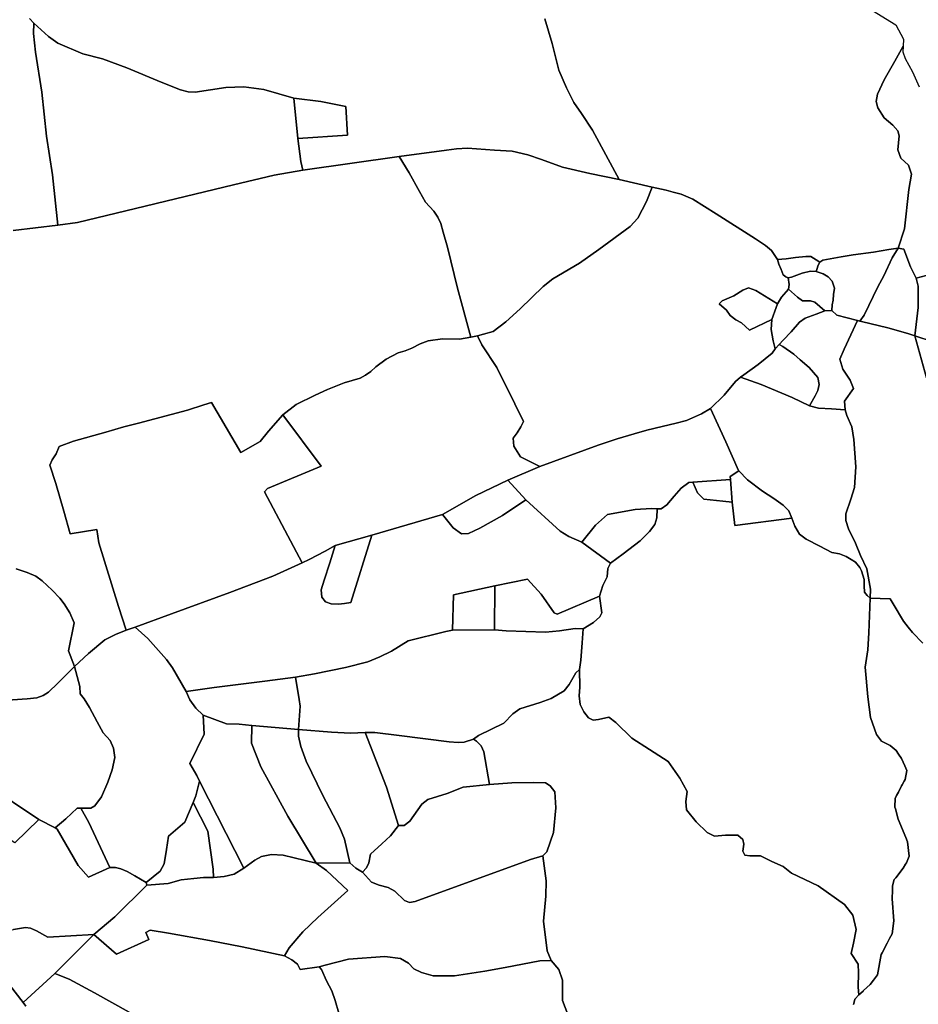
# Model space of a CAD drawing. Extents: x -9.487 to -9.308, y 38.676 to 38.769.
# Drawn here: x -9.38 to -9.366, y 38.725 to 38.741 of the extents above; entities that cross this region are included whole.
import ezdxf

# ---------------------------------------------------------------- set-up
doc = ezdxf.new("R2010")
doc.units = 0

msp = doc.modelspace()

# ---------------------------------------------------------------- linework, layer by layer
at = {"layer": 'sub-seccao_estatistica_2001'}
for points in [[(-9.380285, 38.740626), (-9.380214, 38.740553), (-9.38022, 38.740389), (-9.380186, 38.740096), (-9.380085, 38.739458), (-9.380011, 38.738762), (-9.379921, 38.738152), (-9.379832, 38.737352), (-9.380544, 38.737267)], [(-9.372121, 38.740621), (-9.372004, 38.740232), (-9.371899, 38.73981), (-9.37178, 38.739528), (-9.37166, 38.739298), (-9.371538, 38.739122), (-9.371365, 38.73886), (-9.370942, 38.738078), (-9.371408, 38.738171), (-9.371844, 38.738271), (-9.372176, 38.738395), (-9.372391, 38.738466), (-9.372641, 38.738527), (-9.372919, 38.738544), (-9.373347, 38.738572), (-9.373519, 38.738562), (-9.373678, 38.738543), (-9.374429, 38.738443), (-9.374429, 38.738443), (-9.375954, 38.738225), (-9.375984, 38.73836), (-9.376032, 38.738727), (-9.375249, 38.738779), (-9.375274, 38.739236), (-9.375671, 38.73931), (-9.376095, 38.739368), (-9.376569, 38.739505), (-9.376886, 38.739544), (-9.377171, 38.739533), (-9.377418, 38.739496), (-9.37766, 38.739463), (-9.377768, 38.739468), (-9.377893, 38.739498), (-9.3782, 38.73962), (-9.378741, 38.739844), (-9.379129, 38.739986), (-9.37944, 38.740069), (-9.379836, 38.740235), (-9.379981, 38.740343), (-9.380214, 38.740553), (-9.380285, 38.740626)], [(-9.366931, 38.740754), (-9.36656, 38.740527), (-9.366442, 38.740298), (-9.366447, 38.740187), (-9.366577, 38.739952), (-9.366748, 38.739658), (-9.366853, 38.739428), (-9.366874, 38.739312), (-9.36685, 38.739213), (-9.366748, 38.739055), (-9.366609, 38.738936), (-9.366531, 38.738847), (-9.366508, 38.738769), (-9.36653, 38.738545), (-9.366484, 38.738413), (-9.366363, 38.738306), (-9.366316, 38.738164), (-9.366355, 38.737919), (-9.366427, 38.737294), (-9.366526, 38.736989), (-9.366674, 38.736967), (-9.366917, 38.736925), (-9.367237, 38.736883), (-9.367427, 38.73685), (-9.367718, 38.7368), (-9.367766, 38.736765), (-9.367822, 38.736803), (-9.367909, 38.736856), (-9.367987, 38.736857), (-9.368152, 38.736839), (-9.3683, 38.736819), (-9.368435, 38.736808), (-9.368435, 38.736808), (-9.36853, 38.736951), (-9.368626, 38.737034), (-9.368784, 38.737137), (-9.369409, 38.737531), (-9.369776, 38.737768), (-9.369963, 38.737845), (-9.370087, 38.737877), (-9.370198, 38.737906), (-9.370424, 38.737956), (-9.370942, 38.738078), (-9.371365, 38.73886), (-9.371538, 38.739122), (-9.37166, 38.739298), (-9.37178, 38.739528), (-9.371899, 38.73981), (-9.372004, 38.740232), (-9.372121, 38.740621)], [(-9.365843, 38.73662), (-9.366241, 38.736516), (-9.366331, 38.736694), (-9.366438, 38.736973), (-9.366526, 38.736989), (-9.366427, 38.737294), (-9.366355, 38.737919), (-9.366316, 38.738164), (-9.366363, 38.738306), (-9.366484, 38.738413), (-9.36653, 38.738545), (-9.366508, 38.738769), (-9.366531, 38.738847), (-9.366609, 38.738936), (-9.366748, 38.739055), (-9.36685, 38.739213), (-9.366874, 38.739312), (-9.366853, 38.739428), (-9.366748, 38.739658), (-9.366577, 38.739952), (-9.366447, 38.740187), (-9.366451, 38.7401), (-9.366413, 38.739992), (-9.366301, 38.739781), (-9.366194, 38.739546)], [(-9.380544, 38.737267), (-9.379832, 38.737352), (-9.379525, 38.737398), (-9.377051, 38.737991), (-9.376406, 38.738147), (-9.375954, 38.738225), (-9.374429, 38.738443), (-9.374268, 38.738185), (-9.374104, 38.737886), (-9.374011, 38.737717), (-9.373881, 38.737575), (-9.373818, 38.737479), (-9.373767, 38.737378), (-9.373732, 38.737241), (-9.373662, 38.737006), (-9.373504, 38.736354), (-9.373292, 38.735577), (-9.373474, 38.73555), (-9.373741, 38.735552), (-9.373967, 38.735519), (-9.374095, 38.735474), (-9.374227, 38.735407), (-9.374335, 38.735365), (-9.374444, 38.735329), (-9.374635, 38.735229), (-9.3748, 38.73511), (-9.374878, 38.735034), (-9.374959, 38.734979), (-9.375047, 38.734931), (-9.375301, 38.734858), (-9.375562, 38.73475), (-9.375757, 38.734662), (-9.376058, 38.734513), (-9.376269, 38.734347), (-9.376495, 38.734089), (-9.376631, 38.733927), (-9.376936, 38.733753), (-9.377401, 38.734546), (-9.377522, 38.734507), (-9.377779, 38.734423), (-9.378554, 38.734217), (-9.378788, 38.734161), (-9.379073, 38.734073), (-9.379586, 38.733933), (-9.379815, 38.733847), (-9.379863, 38.733729), (-9.379923, 38.733635), (-9.379959, 38.73355), (-9.379867, 38.73326), (-9.379739, 38.732824), (-9.379639, 38.732466), (-9.379216, 38.732534), (-9.379183, 38.732324), (-9.378873, 38.731311), (-9.378751, 38.730937), (-9.378919, 38.730871), (-9.379091, 38.730786), (-9.379348, 38.730571), (-9.379572, 38.730365), (-9.379666, 38.730612), (-9.379574, 38.731055), (-9.379646, 38.731213), (-9.379732, 38.731354), (-9.379804, 38.731447), (-9.379926, 38.731573), (-9.380081, 38.731717), (-9.380181, 38.731794), (-9.380321, 38.731854), (-9.380492, 38.731908)], [(-9.365972, 38.735507), (-9.366262, 38.7356), (-9.366207, 38.736052), (-9.366209, 38.736389), (-9.366241, 38.736516), (-9.365843, 38.73662)], [(-9.366133, 38.730734), (-9.3663, 38.730903), (-9.366366, 38.730986), (-9.366442, 38.731081), (-9.366604, 38.731355), (-9.366653, 38.731436), (-9.36697, 38.731443), (-9.36697, 38.731443), (-9.366964, 38.731588), (-9.367023, 38.731908), (-9.36712, 38.732119), (-9.367203, 38.732318), (-9.36731, 38.732544), (-9.367356, 38.732675), (-9.367353, 38.732779), (-9.367274, 38.733015), (-9.367217, 38.733197), (-9.367194, 38.733528), (-9.367225, 38.733956), (-9.367259, 38.73416), (-9.367341, 38.734336), (-9.367367, 38.734428), (-9.367374, 38.734567), (-9.367231, 38.734765), (-9.367285, 38.7349), (-9.367403, 38.735075), (-9.367448, 38.73523), (-9.367383, 38.73539), (-9.367167, 38.735843), (-9.367131, 38.735832), (-9.367108, 38.735827), (-9.36669, 38.735725), (-9.36637, 38.735636), (-9.366262, 38.7356), (-9.366077, 38.734937)], [(-9.366077, 38.734937), (-9.366262, 38.7356), (-9.365972, 38.735507)], [(-9.380492, 38.731908), (-9.380321, 38.731854), (-9.380181, 38.731794), (-9.380081, 38.731717), (-9.379926, 38.731573), (-9.379804, 38.731447), (-9.379732, 38.731354), (-9.379646, 38.731213), (-9.379574, 38.731055), (-9.379666, 38.730612), (-9.379572, 38.730365), (-9.379572, 38.730365), (-9.379834, 38.730101), (-9.379982, 38.729955), (-9.380068, 38.729903), (-9.380166, 38.729868), (-9.38032, 38.72985), (-9.380866, 38.729815)], [(-9.367231, 38.725006), (-9.367224, 38.725043), (-9.367214, 38.725093), (-9.367208, 38.725099), (-9.367149, 38.725159), (-9.367081, 38.725221), (-9.367073, 38.725228), (-9.366969, 38.725324), (-9.366917, 38.725395), (-9.366854, 38.72548), (-9.366794, 38.725801), (-9.366781, 38.725827), (-9.366701, 38.725981), (-9.366663, 38.726052), (-9.366621, 38.726129), (-9.366592, 38.726336), (-9.36662, 38.726681), (-9.366616, 38.726817), (-9.366614, 38.726889), (-9.36659, 38.726986), (-9.366565, 38.727014), (-9.366524, 38.72706), (-9.366497, 38.727098), (-9.366447, 38.727166), (-9.366408, 38.727232), (-9.366396, 38.727253), (-9.366352, 38.727357), (-9.366375, 38.727584), (-9.366405, 38.727655), (-9.366526, 38.727944), (-9.36657, 38.72811), (-9.366576, 38.728134), (-9.366576, 38.72814), (-9.366572, 38.728274), (-9.36655, 38.728317), (-9.36652, 38.728373), (-9.366471, 38.728472), (-9.366463, 38.728488), (-9.366428, 38.728548), (-9.366412, 38.728575), (-9.366387, 38.728713), (-9.366422, 38.72879), (-9.366474, 38.728904), (-9.366522, 38.728975), (-9.366559, 38.72903), (-9.366653, 38.729111), (-9.366789, 38.729181), (-9.366867, 38.729284), (-9.366931, 38.729466), (-9.366963, 38.729557), (-9.367008, 38.729883), (-9.367049, 38.730352), (-9.367008, 38.730624), (-9.366991, 38.730896), (-9.366983, 38.731035), (-9.36697, 38.731443), (-9.36697, 38.731443), (-9.366653, 38.731436), (-9.366604, 38.731355), (-9.366442, 38.731081), (-9.366366, 38.730986), (-9.3663, 38.730903), (-9.366133, 38.730734)], [(-9.380866, 38.729815), (-9.38032, 38.72985), (-9.380166, 38.729868), (-9.380068, 38.729903), (-9.379982, 38.729955), (-9.379834, 38.730101), (-9.379572, 38.730365), (-9.379486, 38.730046), (-9.379481, 38.72993), (-9.379419, 38.729851), (-9.379334, 38.729714), (-9.37921, 38.729484), (-9.379114, 38.729312), (-9.379003, 38.729189), (-9.378955, 38.729068), (-9.378929, 38.728921), (-9.378973, 38.728727), (-9.379041, 38.728528), (-9.379145, 38.728298), (-9.379248, 38.728156), (-9.379312, 38.72812), (-9.379468, 38.728121), (-9.379527, 38.728119), (-9.379705, 38.727949), (-9.379876, 38.727809), (-9.380135, 38.727937), (-9.380135, 38.727937), (-9.380961, 38.728489)], [(-9.371755, 38.724849), (-9.371843, 38.725074), (-9.371839, 38.725395), (-9.3719, 38.725562), (-9.372021, 38.725703), (-9.372086, 38.725859), (-9.372141, 38.726327), (-9.372104, 38.726725), (-9.372098, 38.726965), (-9.372153, 38.727363), (-9.372091, 38.727428), (-9.371985, 38.727732), (-9.371947, 38.728123), (-9.371962, 38.728379), (-9.372035, 38.728474), (-9.37211, 38.728518), (-9.372299, 38.728524), (-9.372645, 38.728518), (-9.372999, 38.728496), (-9.373087, 38.729012), (-9.373132, 38.729104), (-9.373204, 38.729179), (-9.373251, 38.729214), (-9.373173, 38.729269), (-9.37277, 38.729465), (-9.372629, 38.729614), (-9.372519, 38.72969), (-9.372197, 38.72979), (-9.372023, 38.729858), (-9.371813, 38.729979), (-9.371736, 38.730075), (-9.371631, 38.730262), (-9.371573, 38.730316), (-9.371565, 38.730035), (-9.371577, 38.7299), (-9.371561, 38.729761), (-9.371506, 38.729647), (-9.371432, 38.72955), (-9.371358, 38.729515), (-9.371273, 38.729521), (-9.371109, 38.729559), (-9.370995, 38.729473), (-9.370741, 38.729227), (-9.370462, 38.72905), (-9.370167, 38.728857), (-9.369985, 38.728595), (-9.369869, 38.728384), (-9.369886, 38.728224), (-9.369877, 38.72809), (-9.369722, 38.727901), (-9.369548, 38.727732), (-9.369435, 38.727677), (-9.369258, 38.727689), (-9.369066, 38.727691), (-9.368987, 38.72762), (-9.368972, 38.727548), (-9.368983, 38.727439), (-9.368956, 38.727372), (-9.368876, 38.727363), (-9.368705, 38.727365), (-9.368525, 38.727274), (-9.368346, 38.727193), (-9.368213, 38.727091), (-9.367794, 38.726889), (-9.367373, 38.726593), (-9.367245, 38.726425), (-9.367189, 38.726199), (-9.367231, 38.725981), (-9.367268, 38.725816), (-9.367159, 38.725646), (-9.367151, 38.725512), (-9.36716, 38.725285), (-9.367149, 38.725159), (-9.367208, 38.725099), (-9.367214, 38.725093), (-9.367224, 38.725043), (-9.367231, 38.725006)], [(-9.386391, 38.724893), (-9.386154, 38.725564), (-9.386027, 38.725847), (-9.385549, 38.726715), (-9.385467, 38.72677), (-9.38499, 38.727044), (-9.384193, 38.727471), (-9.38338, 38.72794), (-9.382923, 38.727398), (-9.382617, 38.727039), (-9.382228, 38.726621), (-9.382013, 38.726359), (-9.381855, 38.726241), (-9.381669, 38.726165), (-9.381515, 38.726122), (-9.381232, 38.726008), (-9.381103, 38.725922), (-9.380912, 38.725717), (-9.380384, 38.725042), (-9.380343, 38.724981)], [(-9.380514, 38.727571), (-9.380135, 38.727937), (-9.379876, 38.727809), (-9.379842, 38.727785), (-9.379513, 38.727211), (-9.379347, 38.727024), (-9.379013, 38.72718), (-9.378921, 38.727176), (-9.378835, 38.727156), (-9.378735, 38.727113), (-9.378616, 38.727049), (-9.378437, 38.726939), (-9.378426, 38.7269), (-9.378932, 38.726398), (-9.379262, 38.726115), (-9.37999, 38.726074), (-9.380172, 38.726177), (-9.380266, 38.72622), (-9.380346, 38.726229), (-9.380537, 38.726195)], [(-9.378704, 38.724885), (-9.379251, 38.725194), (-9.379654, 38.725412), (-9.379879, 38.725501), (-9.379262, 38.726115), (-9.378903, 38.725807), (-9.378393, 38.72604), (-9.378438, 38.726149), (-9.378374, 38.726184), (-9.378079, 38.726137), (-9.377432, 38.726021), (-9.376914, 38.725923), (-9.376243, 38.725778), (-9.376129, 38.725715), (-9.37604, 38.72565), (-9.375996, 38.725561), (-9.375695, 38.725605), (-9.375659, 38.725563), (-9.375578, 38.725381), (-9.375493, 38.725225), (-9.375441, 38.725073), (-9.375383, 38.724873)], [(-9.375383, 38.724873), (-9.375441, 38.725073), (-9.375493, 38.725225), (-9.375578, 38.725381), (-9.375659, 38.725563), (-9.375695, 38.725605), (-9.3756, 38.725634), (-9.37523, 38.725728), (-9.374654, 38.72577), (-9.374408, 38.725737), (-9.374281, 38.725664), (-9.374194, 38.725574), (-9.374073, 38.725513), (-9.373891, 38.72546), (-9.37355, 38.725463), (-9.373071, 38.725534), (-9.372752, 38.725597), (-9.3722, 38.725699), (-9.372021, 38.725703), (-9.3719, 38.725562), (-9.371839, 38.725395), (-9.371843, 38.725074), (-9.371755, 38.724849)], [(-9.380343, 38.724981), (-9.380384, 38.725042), (-9.379879, 38.725501), (-9.379654, 38.725412), (-9.379251, 38.725194), (-9.378704, 38.724885)]]:
    msp.add_lwpolyline(points, dxfattribs=at)
for points in [[(-9.375954, 38.738225), (-9.376406, 38.738147), (-9.377051, 38.737991), (-9.379525, 38.737398), (-9.379832, 38.737352), (-9.379921, 38.738152), (-9.380011, 38.738762), (-9.380085, 38.739458), (-9.380186, 38.740096), (-9.38022, 38.740389), (-9.380214, 38.740553), (-9.379981, 38.740343), (-9.379836, 38.740235), (-9.37944, 38.740069), (-9.379129, 38.739986), (-9.378741, 38.739844), (-9.3782, 38.73962), (-9.377893, 38.739498), (-9.377768, 38.739468), (-9.37766, 38.739463), (-9.377418, 38.739496), (-9.377171, 38.739533), (-9.376886, 38.739544), (-9.376569, 38.739505), (-9.376095, 38.739368), (-9.376032, 38.738727), (-9.375984, 38.73836), (-9.375954, 38.738225)], [(-9.376095, 38.739368), (-9.375671, 38.73931), (-9.375274, 38.739236), (-9.375249, 38.738779), (-9.376032, 38.738727), (-9.376095, 38.739368)], [(-9.373187, 38.735599), (-9.373292, 38.735577), (-9.373504, 38.736354), (-9.373662, 38.737006), (-9.373732, 38.737241), (-9.373767, 38.737378), (-9.373818, 38.737479), (-9.373881, 38.737575), (-9.374011, 38.737717), (-9.374104, 38.737886), (-9.374268, 38.738185), (-9.374429, 38.738443), (-9.373678, 38.738543), (-9.373519, 38.738562), (-9.373347, 38.738572), (-9.372919, 38.738544), (-9.372641, 38.738527), (-9.372391, 38.738466), (-9.372176, 38.738395), (-9.371844, 38.738271), (-9.371408, 38.738171), (-9.370942, 38.738078), (-9.370424, 38.737956), (-9.370509, 38.73773), (-9.370651, 38.737462), (-9.37077, 38.737333), (-9.371267, 38.736969), (-9.371574, 38.73675), (-9.371997, 38.736502), (-9.372146, 38.736382), (-9.372511, 38.736029), (-9.372737, 38.73582), (-9.372941, 38.735671), (-9.373093, 38.735629), (-9.373187, 38.735599)], [(-9.368476, 38.735394), (-9.368522, 38.735325), (-9.368745, 38.735145), (-9.368968, 38.734981), (-9.369023, 38.734944), (-9.369101, 38.734876), (-9.369281, 38.734662), (-9.369498, 38.734451), (-9.369638, 38.734367), (-9.369877, 38.734262), (-9.370041, 38.734217), (-9.370265, 38.734166), (-9.370508, 38.734105), (-9.370707, 38.734049), (-9.370977, 38.733971), (-9.371278, 38.733871), (-9.372199, 38.733532), (-9.372505, 38.733686), (-9.372613, 38.733852), (-9.372622, 38.733981), (-9.372557, 38.734062), (-9.372499, 38.734161), (-9.37246, 38.734242), (-9.372596, 38.734523), (-9.372884, 38.735098), (-9.373119, 38.73546), (-9.373187, 38.735599), (-9.373093, 38.735629), (-9.372941, 38.735671), (-9.372737, 38.73582), (-9.372511, 38.736029), (-9.372146, 38.736382), (-9.371997, 38.736502), (-9.371574, 38.73675), (-9.371267, 38.736969), (-9.37077, 38.737333), (-9.370651, 38.737462), (-9.370509, 38.73773), (-9.370424, 38.737956), (-9.370198, 38.737906), (-9.370087, 38.737877), (-9.369963, 38.737845), (-9.369776, 38.737768), (-9.369409, 38.737531), (-9.368784, 38.737137), (-9.368626, 38.737034), (-9.36853, 38.736951), (-9.368435, 38.736808), (-9.368413, 38.736737), (-9.368381, 38.73665), (-9.368345, 38.736568), (-9.368306, 38.736537), (-9.368265, 38.736517), (-9.368253, 38.736414), (-9.36826, 38.73634), (-9.368372, 38.736211), (-9.368437, 38.736108), (-9.368777, 38.736319), (-9.368895, 38.73636), (-9.368984, 38.736322), (-9.369126, 38.736234), (-9.369311, 38.736155), (-9.36936, 38.736109), (-9.369243, 38.736008), (-9.369186, 38.735923), (-9.369097, 38.735855), (-9.369008, 38.735804), (-9.368881, 38.735691), (-9.368527, 38.73586), (-9.368537, 38.735699), (-9.368507, 38.735522), (-9.368476, 38.735394)], [(-9.367167, 38.735843), (-9.367499, 38.735926), (-9.367576, 38.736002), (-9.36757, 38.736093), (-9.367554, 38.736165), (-9.367549, 38.736257), (-9.367535, 38.736357), (-9.367569, 38.736464), (-9.367633, 38.736534), (-9.367711, 38.736581), (-9.367824, 38.736619), (-9.367816, 38.73665), (-9.367794, 38.73672), (-9.367766, 38.736765), (-9.367718, 38.7368), (-9.367427, 38.73685), (-9.367237, 38.736883), (-9.366917, 38.736925), (-9.366674, 38.736967), (-9.366526, 38.736989), (-9.366618, 38.736835), (-9.366751, 38.736552), (-9.366846, 38.736376), (-9.367064, 38.735927), (-9.367131, 38.735832), (-9.367167, 38.735843)], [(-9.366241, 38.736516), (-9.366209, 38.736389), (-9.366207, 38.736052), (-9.366262, 38.7356), (-9.36637, 38.735636), (-9.36669, 38.735725), (-9.367108, 38.735827), (-9.367131, 38.735832), (-9.367064, 38.735927), (-9.366846, 38.736376), (-9.366751, 38.736552), (-9.366618, 38.736835), (-9.366526, 38.736989), (-9.366438, 38.736973), (-9.366331, 38.736694), (-9.366241, 38.736516)], [(-9.367824, 38.736619), (-9.367914, 38.736623), (-9.368045, 38.736592), (-9.368215, 38.736532), (-9.368265, 38.736517), (-9.368306, 38.736537), (-9.368345, 38.736568), (-9.368381, 38.73665), (-9.368413, 38.736737), (-9.368435, 38.736808), (-9.3683, 38.736819), (-9.368152, 38.736839), (-9.367987, 38.736857), (-9.367909, 38.736856), (-9.367822, 38.736803), (-9.367766, 38.736765), (-9.367794, 38.73672), (-9.367816, 38.73665), (-9.367824, 38.736619)], [(-9.367576, 38.736002), (-9.367689, 38.735994), (-9.367847, 38.736135), (-9.367916, 38.736157), (-9.368041, 38.736157), (-9.368118, 38.736214), (-9.36826, 38.73634), (-9.368253, 38.736414), (-9.368265, 38.736517), (-9.368215, 38.736532), (-9.368045, 38.736592), (-9.367914, 38.736623), (-9.367824, 38.736619), (-9.367711, 38.736581), (-9.367633, 38.736534), (-9.367569, 38.736464), (-9.367535, 38.736357), (-9.367549, 38.736257), (-9.367554, 38.736165), (-9.36757, 38.736093), (-9.367576, 38.736002)], [(-9.368437, 38.736108), (-9.36846, 38.736052), (-9.368527, 38.73586), (-9.368881, 38.735691), (-9.369008, 38.735804), (-9.369097, 38.735855), (-9.369186, 38.735923), (-9.369243, 38.736008), (-9.36936, 38.736109), (-9.369311, 38.736155), (-9.369126, 38.736234), (-9.368984, 38.736322), (-9.368895, 38.73636), (-9.368777, 38.736319), (-9.368437, 38.736108)], [(-9.367689, 38.735994), (-9.367825, 38.735942), (-9.367996, 38.735883), (-9.368088, 38.735815), (-9.368218, 38.735664), (-9.368348, 38.735531), (-9.368411, 38.735465), (-9.368476, 38.735394), (-9.368507, 38.735522), (-9.368537, 38.735699), (-9.368527, 38.73586), (-9.36846, 38.736052), (-9.368437, 38.736108), (-9.368372, 38.736211), (-9.36826, 38.73634), (-9.368118, 38.736214), (-9.368041, 38.736157), (-9.367916, 38.736157), (-9.367847, 38.736135), (-9.367689, 38.735994)], [(-9.367929, 38.734492), (-9.367842, 38.734648), (-9.367798, 38.734734), (-9.367775, 38.734831), (-9.367797, 38.734943), (-9.367937, 38.735098), (-9.36808, 38.735223), (-9.368176, 38.735312), (-9.368353, 38.735432), (-9.368411, 38.735465), (-9.368348, 38.735531), (-9.368218, 38.735664), (-9.368088, 38.735815), (-9.367996, 38.735883), (-9.367825, 38.735942), (-9.367689, 38.735994), (-9.367576, 38.736002), (-9.367499, 38.735926), (-9.367167, 38.735843), (-9.367383, 38.73539), (-9.367448, 38.73523), (-9.367403, 38.735075), (-9.367285, 38.7349), (-9.367231, 38.734765), (-9.367374, 38.734567), (-9.367367, 38.734428), (-9.367579, 38.734444), (-9.367786, 38.734457), (-9.367929, 38.734492)], [(-9.374862, 38.732443), (-9.375443, 38.73228), (-9.375602, 38.732189), (-9.375854, 38.732057), (-9.375964, 38.732005), (-9.376561, 38.733131), (-9.376513, 38.733182), (-9.375662, 38.733536), (-9.376269, 38.734347), (-9.376058, 38.734513), (-9.375757, 38.734662), (-9.375562, 38.73475), (-9.375301, 38.734858), (-9.375047, 38.734931), (-9.374959, 38.734979), (-9.374878, 38.735034), (-9.3748, 38.73511), (-9.374635, 38.735229), (-9.374444, 38.735329), (-9.374335, 38.735365), (-9.374227, 38.735407), (-9.374095, 38.735474), (-9.373967, 38.735519), (-9.373741, 38.735552), (-9.373474, 38.73555), (-9.373292, 38.735577), (-9.373187, 38.735599), (-9.373119, 38.73546), (-9.372884, 38.735098), (-9.372596, 38.734523), (-9.37246, 38.734242), (-9.372499, 38.734161), (-9.372557, 38.734062), (-9.372622, 38.733981), (-9.372613, 38.733852), (-9.372505, 38.733686), (-9.372199, 38.733532), (-9.372709, 38.733315), (-9.373215, 38.73307), (-9.373744, 38.732769), (-9.374862, 38.732443)], [(-9.367929, 38.734492), (-9.368206, 38.734624), (-9.368697, 38.734828), (-9.369023, 38.734944), (-9.368968, 38.734981), (-9.368745, 38.735145), (-9.368522, 38.735325), (-9.368476, 38.735394), (-9.368411, 38.735465), (-9.368353, 38.735432), (-9.368176, 38.735312), (-9.36808, 38.735223), (-9.367937, 38.735098), (-9.367797, 38.734943), (-9.367775, 38.734831), (-9.367798, 38.734734), (-9.367842, 38.734648), (-9.367929, 38.734492)], [(-9.368207, 38.732714), (-9.368255, 38.732831), (-9.368345, 38.732918), (-9.368492, 38.733023), (-9.368674, 38.733139), (-9.368913, 38.733321), (-9.369047, 38.733464), (-9.369053, 38.73347), (-9.369253, 38.733923), (-9.369465, 38.734379), (-9.369498, 38.734451), (-9.369281, 38.734662), (-9.369101, 38.734876), (-9.369023, 38.734944), (-9.368697, 38.734828), (-9.368206, 38.734624), (-9.367929, 38.734492), (-9.367786, 38.734457), (-9.367579, 38.734444), (-9.367367, 38.734428), (-9.367341, 38.734336), (-9.367259, 38.73416), (-9.367225, 38.733956), (-9.367194, 38.733528), (-9.367217, 38.733197), (-9.367274, 38.733015), (-9.367353, 38.732779), (-9.367356, 38.732675), (-9.36731, 38.732544), (-9.367203, 38.732318), (-9.36712, 38.732119), (-9.367023, 38.731908), (-9.366964, 38.731588), (-9.36697, 38.731443), (-9.367016, 38.731488), (-9.367061, 38.731541), (-9.367063, 38.731641), (-9.367064, 38.731741), (-9.367107, 38.731876), (-9.367132, 38.73193), (-9.367202, 38.732014), (-9.367272, 38.732055), (-9.367351, 38.732104), (-9.367455, 38.732146), (-9.367574, 38.732167), (-9.367767, 38.73227), (-9.367985, 38.732379), (-9.368086, 38.732459), (-9.368162, 38.732585), (-9.368207, 38.732714)], [(-9.378609, 38.730988), (-9.378751, 38.730937), (-9.378873, 38.731311), (-9.379183, 38.732324), (-9.379216, 38.732534), (-9.379639, 38.732466), (-9.379739, 38.732824), (-9.379867, 38.73326), (-9.379959, 38.73355), (-9.379923, 38.733635), (-9.379863, 38.733729), (-9.379815, 38.733847), (-9.379586, 38.733933), (-9.379073, 38.734073), (-9.378788, 38.734161), (-9.378554, 38.734217), (-9.377779, 38.734423), (-9.377522, 38.734507), (-9.377401, 38.734546), (-9.376936, 38.733753), (-9.376631, 38.733927), (-9.376495, 38.734089), (-9.376269, 38.734347), (-9.375662, 38.733536), (-9.376513, 38.733182), (-9.376561, 38.733131), (-9.375964, 38.732005), (-9.376428, 38.731792), (-9.377108, 38.731535), (-9.378034, 38.731199), (-9.378609, 38.730988)], [(-9.369778, 38.733282), (-9.369841, 38.733279), (-9.369961, 38.733187), (-9.370072, 38.733063), (-9.370188, 38.732921), (-9.370278, 38.73286), (-9.370344, 38.732861), (-9.37043, 38.732865), (-9.37069, 38.732847), (-9.371128, 38.732773), (-9.37132, 38.732601), (-9.371534, 38.732332), (-9.37174, 38.73242), (-9.371878, 38.732504), (-9.372421, 38.733001), (-9.372709, 38.733315), (-9.372199, 38.733532), (-9.371278, 38.733871), (-9.370977, 38.733971), (-9.370707, 38.734049), (-9.370508, 38.734105), (-9.370265, 38.734166), (-9.370041, 38.734217), (-9.369877, 38.734262), (-9.369638, 38.734367), (-9.369498, 38.734451), (-9.369465, 38.734379), (-9.369253, 38.733923), (-9.369053, 38.73347), (-9.369047, 38.733464), (-9.369188, 38.733372), (-9.36918, 38.733324), (-9.369778, 38.733282)], [(-9.368207, 38.732714), (-9.369111, 38.732596), (-9.369154, 38.732968), (-9.36918, 38.733324), (-9.369188, 38.733372), (-9.369047, 38.733464), (-9.368913, 38.733321), (-9.368674, 38.733139), (-9.368492, 38.733023), (-9.368345, 38.732918), (-9.368255, 38.732831), (-9.368207, 38.732714)], [(-9.372421, 38.733001), (-9.372794, 38.732755), (-9.373151, 38.732553), (-9.373331, 38.732469), (-9.37344, 38.732465), (-9.373573, 38.732557), (-9.373744, 38.732769), (-9.373215, 38.73307), (-9.372709, 38.733315), (-9.372421, 38.733001)], [(-9.371514, 38.730961), (-9.371352, 38.731059), (-9.371249, 38.731147), (-9.371217, 38.731215), (-9.371258, 38.731478), (-9.371202, 38.731644), (-9.371135, 38.731783), (-9.371125, 38.731914), (-9.371081, 38.732), (-9.370879, 38.732146), (-9.370611, 38.732351), (-9.370462, 38.732502), (-9.37038, 38.732612), (-9.370349, 38.732715), (-9.370344, 38.732861), (-9.370278, 38.73286), (-9.370188, 38.732921), (-9.370072, 38.733063), (-9.369961, 38.733187), (-9.369841, 38.733279), (-9.369778, 38.733282), (-9.369702, 38.733113), (-9.369602, 38.733011), (-9.369301, 38.732982), (-9.369154, 38.732968), (-9.369111, 38.732596), (-9.368207, 38.732714), (-9.368162, 38.732585), (-9.368086, 38.732459), (-9.367985, 38.732379), (-9.367767, 38.73227), (-9.367574, 38.732167), (-9.367455, 38.732146), (-9.367351, 38.732104), (-9.367272, 38.732055), (-9.367202, 38.732014), (-9.367132, 38.73193), (-9.367107, 38.731876), (-9.367064, 38.731741), (-9.367063, 38.731641), (-9.367061, 38.731541), (-9.367016, 38.731488), (-9.36697, 38.731443), (-9.366983, 38.731035), (-9.366991, 38.730896), (-9.367008, 38.730624), (-9.367049, 38.730352), (-9.367008, 38.729883), (-9.366963, 38.729557), (-9.366931, 38.729466), (-9.366867, 38.729284), (-9.366789, 38.729181), (-9.366653, 38.729111), (-9.366559, 38.72903), (-9.366522, 38.728975), (-9.366474, 38.728904), (-9.366422, 38.72879), (-9.366387, 38.728713), (-9.366412, 38.728575), (-9.366428, 38.728548), (-9.366463, 38.728488), (-9.366471, 38.728472), (-9.36652, 38.728373), (-9.36655, 38.728317), (-9.366572, 38.728274), (-9.366576, 38.72814), (-9.366576, 38.728134), (-9.36657, 38.72811), (-9.366526, 38.727944), (-9.366405, 38.727655), (-9.366375, 38.727584), (-9.366352, 38.727357), (-9.366396, 38.727253), (-9.366408, 38.727232), (-9.366447, 38.727166), (-9.366497, 38.727098), (-9.366524, 38.72706), (-9.366565, 38.727014), (-9.36659, 38.726986), (-9.366614, 38.726889), (-9.366616, 38.726817), (-9.36662, 38.726681), (-9.366592, 38.726336), (-9.366621, 38.726129), (-9.366663, 38.726052), (-9.366701, 38.725981), (-9.366781, 38.725827), (-9.366794, 38.725801), (-9.366854, 38.72548), (-9.366917, 38.725395), (-9.366969, 38.725324), (-9.367073, 38.725228), (-9.367081, 38.725221), (-9.367149, 38.725159), (-9.36716, 38.725285), (-9.367151, 38.725512), (-9.367159, 38.725646), (-9.367268, 38.725816), (-9.367231, 38.725981), (-9.367189, 38.726199), (-9.367245, 38.726425), (-9.367373, 38.726593), (-9.367794, 38.726889), (-9.368213, 38.727091), (-9.368346, 38.727193), (-9.368525, 38.727274), (-9.368705, 38.727365), (-9.368876, 38.727363), (-9.368956, 38.727372), (-9.368983, 38.727439), (-9.368972, 38.727548), (-9.368987, 38.72762), (-9.369066, 38.727691), (-9.369258, 38.727689), (-9.369435, 38.727677), (-9.369548, 38.727732), (-9.369722, 38.727901), (-9.369877, 38.72809), (-9.369886, 38.728224), (-9.369869, 38.728384), (-9.369985, 38.728595), (-9.370167, 38.728857), (-9.370462, 38.72905), (-9.370741, 38.729227), (-9.370995, 38.729473), (-9.371109, 38.729559), (-9.371273, 38.729521), (-9.371358, 38.729515), (-9.371432, 38.72955), (-9.371506, 38.729647), (-9.371561, 38.729761), (-9.371577, 38.7299), (-9.371565, 38.730035), (-9.371573, 38.730316), (-9.371552, 38.730462), (-9.371532, 38.730738), (-9.371514, 38.730961)], [(-9.369154, 38.732968), (-9.369301, 38.732982), (-9.369602, 38.733011), (-9.369702, 38.733113), (-9.369778, 38.733282), (-9.36918, 38.733324), (-9.369154, 38.732968)], [(-9.372914, 38.731642), (-9.37357, 38.7315), (-9.373585, 38.730936), (-9.373691, 38.730917), (-9.374284, 38.730767), (-9.374549, 38.730603), (-9.374735, 38.730514), (-9.374924, 38.730439), (-9.375276, 38.730349), (-9.375768, 38.730247), (-9.376068, 38.730194), (-9.376554, 38.730128), (-9.377357, 38.730028), (-9.377803, 38.729968), (-9.378019, 38.730342), (-9.378112, 38.730476), (-9.378409, 38.730806), (-9.378609, 38.730988), (-9.378034, 38.731199), (-9.377108, 38.731535), (-9.376428, 38.731792), (-9.375964, 38.732005), (-9.375854, 38.732057), (-9.375602, 38.732189), (-9.375443, 38.73228), (-9.375525, 38.732004), (-9.375614, 38.731729), (-9.375661, 38.731575), (-9.375655, 38.731463), (-9.375595, 38.731385), (-9.375503, 38.731353), (-9.375391, 38.731351), (-9.375294, 38.731358), (-9.375196, 38.731378), (-9.374862, 38.732443), (-9.373744, 38.732769), (-9.373573, 38.732557), (-9.37344, 38.732465), (-9.373331, 38.732469), (-9.373151, 38.732553), (-9.372794, 38.732755), (-9.372421, 38.733001), (-9.371878, 38.732504), (-9.37174, 38.73242), (-9.371534, 38.732332), (-9.371081, 38.732), (-9.371125, 38.731914), (-9.371135, 38.731783), (-9.371202, 38.731644), (-9.371258, 38.731478), (-9.371925, 38.731194), (-9.371975, 38.731215), (-9.372178, 38.731506), (-9.372398, 38.731748), (-9.372914, 38.731642)], [(-9.371534, 38.732332), (-9.37132, 38.732601), (-9.371128, 38.732773), (-9.37069, 38.732847), (-9.37043, 38.732865), (-9.370344, 38.732861), (-9.370349, 38.732715), (-9.37038, 38.732612), (-9.370462, 38.732502), (-9.370611, 38.732351), (-9.370879, 38.732146), (-9.371081, 38.732), (-9.371534, 38.732332)], [(-9.375443, 38.73228), (-9.374862, 38.732443), (-9.375196, 38.731378), (-9.375294, 38.731358), (-9.375391, 38.731351), (-9.375503, 38.731353), (-9.375595, 38.731385), (-9.375655, 38.731463), (-9.375661, 38.731575), (-9.375614, 38.731729), (-9.375525, 38.732004), (-9.375443, 38.73228)], [(-9.371514, 38.730961), (-9.371642, 38.730964), (-9.371889, 38.730927), (-9.372113, 38.730905), (-9.372736, 38.730927), (-9.372917, 38.730946), (-9.372914, 38.731642), (-9.372398, 38.731748), (-9.372178, 38.731506), (-9.371975, 38.731215), (-9.371925, 38.731194), (-9.371258, 38.731478), (-9.371217, 38.731215), (-9.371249, 38.731147), (-9.371352, 38.731059), (-9.371514, 38.730961)], [(-9.372914, 38.731642), (-9.372917, 38.730946), (-9.373585, 38.730936), (-9.37357, 38.7315), (-9.372914, 38.731642)], [(-9.379468, 38.728121), (-9.379312, 38.72812), (-9.379248, 38.728156), (-9.379145, 38.728298), (-9.379041, 38.728528), (-9.378973, 38.728727), (-9.378929, 38.728921), (-9.378955, 38.729068), (-9.379003, 38.729189), (-9.379114, 38.729312), (-9.37921, 38.729484), (-9.379334, 38.729714), (-9.379419, 38.729851), (-9.379481, 38.72993), (-9.379486, 38.730046), (-9.379572, 38.730365), (-9.379348, 38.730571), (-9.379091, 38.730786), (-9.378919, 38.730871), (-9.378751, 38.730937), (-9.378609, 38.730988), (-9.378409, 38.730806), (-9.378112, 38.730476), (-9.378019, 38.730342), (-9.377803, 38.729968), (-9.377741, 38.729837), (-9.377648, 38.729703), (-9.377533, 38.729591), (-9.377514, 38.729293), (-9.377746, 38.728824), (-9.37763, 38.728638), (-9.377588, 38.728547), (-9.377646, 38.728314), (-9.377691, 38.72821), (-9.377822, 38.727897), (-9.378079, 38.727675), (-9.378113, 38.727462), (-9.378149, 38.727236), (-9.378213, 38.727122), (-9.378437, 38.726939), (-9.378616, 38.727049), (-9.378735, 38.727113), (-9.378835, 38.727156), (-9.378921, 38.727176), (-9.379013, 38.72718), (-9.379343, 38.727891), (-9.379468, 38.728121)], [(-9.374966, 38.729315), (-9.3752, 38.729304), (-9.375498, 38.729322), (-9.37602, 38.729366), (-9.375994, 38.729736), (-9.376011, 38.729838), (-9.376068, 38.730194), (-9.375768, 38.730247), (-9.375276, 38.730349), (-9.374924, 38.730439), (-9.374735, 38.730514), (-9.374549, 38.730603), (-9.374284, 38.730767), (-9.373691, 38.730917), (-9.373585, 38.730936), (-9.372917, 38.730946), (-9.372736, 38.730927), (-9.372113, 38.730905), (-9.371889, 38.730927), (-9.371642, 38.730964), (-9.371514, 38.730961), (-9.371532, 38.730738), (-9.371552, 38.730462), (-9.371573, 38.730316), (-9.371631, 38.730262), (-9.371736, 38.730075), (-9.371813, 38.729979), (-9.372023, 38.729858), (-9.372197, 38.72979), (-9.372519, 38.72969), (-9.372629, 38.729614), (-9.37277, 38.729465), (-9.373173, 38.729269), (-9.373251, 38.729214), (-9.373398, 38.729164), (-9.373493, 38.729158), (-9.373637, 38.729171), (-9.374428, 38.729272), (-9.374811, 38.729317), (-9.374966, 38.729315)], [(-9.37602, 38.729366), (-9.376763, 38.72943), (-9.376961, 38.729447), (-9.377165, 38.729456), (-9.377533, 38.729591), (-9.377648, 38.729703), (-9.377741, 38.729837), (-9.377803, 38.729968), (-9.377357, 38.730028), (-9.376554, 38.730128), (-9.376068, 38.730194), (-9.376011, 38.729838), (-9.375994, 38.729736), (-9.37602, 38.729366)], [(-9.375745, 38.727246), (-9.376266, 38.727375), (-9.376452, 38.727384), (-9.376606, 38.727353), (-9.376716, 38.727296), (-9.37689, 38.727169), (-9.377588, 38.728547), (-9.37763, 38.728638), (-9.377746, 38.728824), (-9.377514, 38.729293), (-9.377533, 38.729591), (-9.377165, 38.729456), (-9.376961, 38.729447), (-9.376763, 38.72943), (-9.376769, 38.729148), (-9.376617, 38.728773), (-9.376191, 38.727992), (-9.375745, 38.727246)], [(-9.375207, 38.727253), (-9.375745, 38.727246), (-9.376191, 38.727992), (-9.376617, 38.728773), (-9.376769, 38.729148), (-9.376763, 38.72943), (-9.37602, 38.729366), (-9.376021, 38.729257), (-9.375987, 38.729096), (-9.375901, 38.728862), (-9.375638, 38.728317), (-9.375369, 38.727806), (-9.375295, 38.727629), (-9.375207, 38.727253)], [(-9.37444, 38.727844), (-9.374567, 38.727678), (-9.374704, 38.727551), (-9.374883, 38.727389), (-9.374909, 38.727253), (-9.374947, 38.727171), (-9.375007, 38.727103), (-9.375115, 38.727168), (-9.375207, 38.727253), (-9.375295, 38.727629), (-9.375369, 38.727806), (-9.375638, 38.728317), (-9.375901, 38.728862), (-9.375987, 38.729096), (-9.376021, 38.729257), (-9.37602, 38.729366), (-9.375498, 38.729322), (-9.3752, 38.729304), (-9.374966, 38.729315), (-9.374628, 38.728452), (-9.37444, 38.727844)], [(-9.374966, 38.729315), (-9.374811, 38.729317), (-9.374428, 38.729272), (-9.373637, 38.729171), (-9.373493, 38.729158), (-9.373398, 38.729164), (-9.373251, 38.729214), (-9.373204, 38.729179), (-9.373132, 38.729104), (-9.373087, 38.729012), (-9.372999, 38.728496), (-9.373416, 38.72845), (-9.37367, 38.728352), (-9.373972, 38.728257), (-9.374067, 38.728184), (-9.37426, 38.727915), (-9.374348, 38.727844), (-9.37444, 38.727844), (-9.374628, 38.728452), (-9.374966, 38.729315)], [(-9.380135, 38.727937), (-9.380514, 38.727571), (-9.381019, 38.727887), (-9.381406, 38.728134), (-9.380961, 38.728489), (-9.380135, 38.727937)], [(-9.37689, 38.727169), (-9.37704, 38.727074), (-9.377199, 38.727034), (-9.377371, 38.727019), (-9.377373, 38.727152), (-9.377459, 38.727754), (-9.377691, 38.72821), (-9.377646, 38.728314), (-9.377588, 38.728547), (-9.37689, 38.727169)], [(-9.37444, 38.727844), (-9.374348, 38.727844), (-9.37426, 38.727915), (-9.374067, 38.728184), (-9.373972, 38.728257), (-9.37367, 38.728352), (-9.373416, 38.72845), (-9.372999, 38.728496), (-9.372645, 38.728518), (-9.372299, 38.728524), (-9.37211, 38.728518), (-9.372035, 38.728474), (-9.371962, 38.728379), (-9.371947, 38.728123), (-9.371985, 38.727732), (-9.372091, 38.727428), (-9.372153, 38.727363), (-9.37235, 38.727307), (-9.374175, 38.726641), (-9.374264, 38.726626), (-9.374342, 38.726654), (-9.374495, 38.726805), (-9.374601, 38.726863), (-9.374744, 38.726897), (-9.374864, 38.726948), (-9.375007, 38.727103), (-9.374947, 38.727171), (-9.374909, 38.727253), (-9.374883, 38.727389), (-9.374704, 38.727551), (-9.374567, 38.727678), (-9.37444, 38.727844)], [(-9.377371, 38.727019), (-9.377528, 38.727022), (-9.37768, 38.727002), (-9.377879, 38.726984), (-9.378087, 38.726926), (-9.378426, 38.7269), (-9.378437, 38.726939), (-9.378213, 38.727122), (-9.378149, 38.727236), (-9.378113, 38.727462), (-9.378079, 38.727675), (-9.377822, 38.727897), (-9.377691, 38.72821), (-9.377459, 38.727754), (-9.377373, 38.727152), (-9.377371, 38.727019)], [(-9.379013, 38.72718), (-9.379347, 38.727024), (-9.379513, 38.727211), (-9.379842, 38.727785), (-9.379876, 38.727809), (-9.379705, 38.727949), (-9.379527, 38.728119), (-9.379468, 38.728121), (-9.379343, 38.727891), (-9.379013, 38.72718)], [(-9.378426, 38.7269), (-9.378087, 38.726926), (-9.377879, 38.726984), (-9.37768, 38.727002), (-9.377528, 38.727022), (-9.377371, 38.727019), (-9.377199, 38.727034), (-9.37704, 38.727074), (-9.37689, 38.727169), (-9.376716, 38.727296), (-9.376606, 38.727353), (-9.376452, 38.727384), (-9.376266, 38.727375), (-9.375745, 38.727246), (-9.375578, 38.727133), (-9.375241, 38.726812), (-9.375715, 38.726389), (-9.375952, 38.726161), (-9.376172, 38.725908), (-9.376243, 38.725778), (-9.376914, 38.725923), (-9.377432, 38.726021), (-9.378079, 38.726137), (-9.378374, 38.726184), (-9.378438, 38.726149), (-9.378393, 38.72604), (-9.378903, 38.725807), (-9.379262, 38.726115), (-9.378932, 38.726398), (-9.378426, 38.7269)], [(-9.372021, 38.725703), (-9.3722, 38.725699), (-9.372752, 38.725597), (-9.373071, 38.725534), (-9.37355, 38.725463), (-9.373891, 38.72546), (-9.374073, 38.725513), (-9.374194, 38.725574), (-9.374281, 38.725664), (-9.374408, 38.725737), (-9.374654, 38.72577), (-9.37523, 38.725728), (-9.3756, 38.725634), (-9.375695, 38.725605), (-9.375996, 38.725561), (-9.37604, 38.72565), (-9.376129, 38.725715), (-9.376243, 38.725778), (-9.376172, 38.725908), (-9.375952, 38.726161), (-9.375715, 38.726389), (-9.375241, 38.726812), (-9.375578, 38.727133), (-9.375745, 38.727246), (-9.375207, 38.727253), (-9.375115, 38.727168), (-9.375007, 38.727103), (-9.374864, 38.726948), (-9.374744, 38.726897), (-9.374601, 38.726863), (-9.374495, 38.726805), (-9.374342, 38.726654), (-9.374264, 38.726626), (-9.374175, 38.726641), (-9.37235, 38.727307), (-9.372153, 38.727363), (-9.372098, 38.726965), (-9.372104, 38.726725), (-9.372141, 38.726327), (-9.372086, 38.725859), (-9.372021, 38.725703)], [(-9.379879, 38.725501), (-9.380384, 38.725042), (-9.380912, 38.725717), (-9.381103, 38.725922), (-9.381232, 38.726008), (-9.38108, 38.726057), (-9.380852, 38.726112), (-9.380537, 38.726195), (-9.380346, 38.726229), (-9.380266, 38.72622), (-9.380172, 38.726177), (-9.37999, 38.726074), (-9.379262, 38.726115), (-9.379879, 38.725501)]]:
    msp.add_lwpolyline(points, close=True, dxfattribs=at)

doc.saveas('drawing.dxf')
